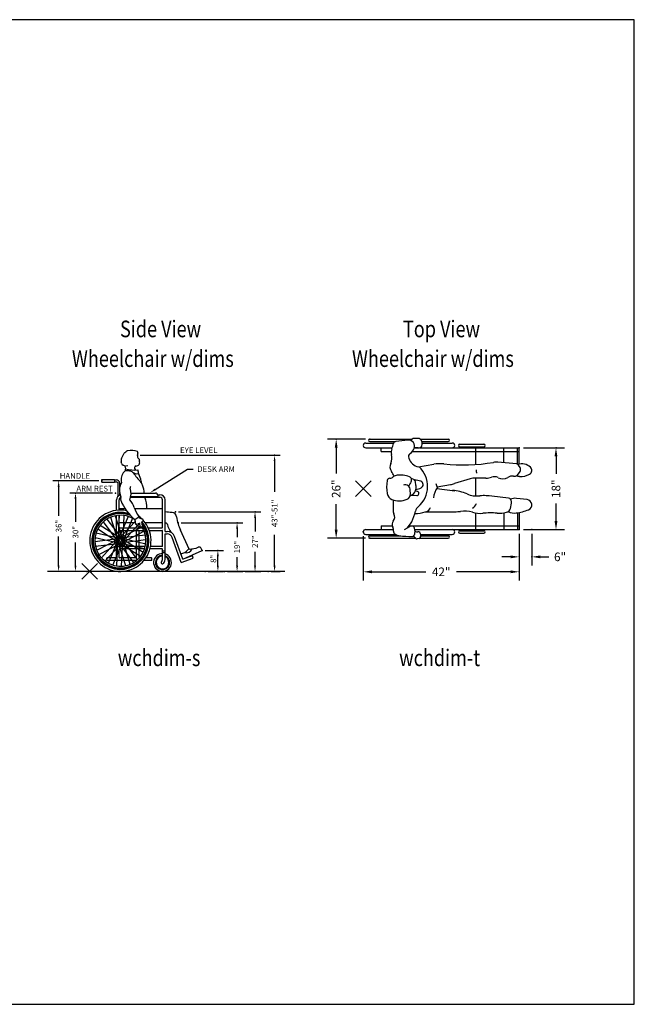
# Model space of a CAD drawing. Units: inches. Extents: x 99135 to 106755, y 31237 to 36421.
# Drawn here: x 103518 to 106755, y 31237 to 36421 of the extents above; entities that cross this region are included whole.
import ezdxf
from ezdxf.enums import TextEntityAlignment as Align

# ---------------------------------------------------------------- set-up
doc = ezdxf.new("R2010")
doc.units = ezdxf.units.IN
doc.header["$MEASUREMENT"] = 0
doc.layers.get('0').update_dxf_attribs({"color": 132})
for name, color, linetype in [('0-Frame', 231, 'Continuous'), ('CEHIDE', 7, 'Continuous'), ('TEXT', 7, 'Continuous')]:
    doc.layers.add(name, color=color, linetype=linetype)
doc.styles.add('DIMENSION', font='ROMANS.SHX')
doc.styles.add('ROMANS', font='romans.shx', dxfattribs={"width": 0.8, "height": 0.07})

# ---------------------------------------------------------------- blocks, each defined once
blk = doc.blocks.new('PICKX')
at = {"color": 2}
for p, q in [((-0.0331, -0.0331), (0.0331, 0.0331)), ((-0.0331, 0.0331), (0.0331, -0.0331))]:
    blk.add_line(p, q, dxfattribs=at)
blk = doc.blocks.new('WCHDIM-S')
for p, q in [((-0.1612, 0.1836), (-0.1709, 0.1825)), ((-0.2712, 0.1152), (-0.2712, 0.126)), ((-0.2712, 0.126), (-0.2174, 0.126)), ((-0.2174, 0.126), (-0.2174, 0.1152)), ((-0.2174, 0.1246), (-0.2098, 0.1246)), ((-0.2712, 0.1152), (-0.2174, 0.1152)), ((-0.2174, 0.1166), (-0.2098, 0.1166)), ((-0.2044, 0.1112), (-0.2044, 0.0537)), ((-0.1964, 0.1112), (-0.1964, 0.0898)), ((-0.1964, 0.0715), (-0.1964, 0.0599)), ((-0.15, 0.051), (-0.0263, 0.051)), ((-0.1494, 0.054), (-0.0367, 0.054)), ((-0.1483, 0.0686), (-0.0453, 0.0686)), ((-0.0353, 0.0618), (-0.0263, 0.0618)), ((-0.0345, 0.0561), (-0.0345, 0.0578)), ((-0.2092, -0.0041), (-0.2092, 0.0402)), ((-0.1984, -0.0032), (-0.1984, 0.0402)), ((-0.1727, 0.0026), (-0.1984, 0.0026)), ((-0.0156, 0.0026), (-0.1326, 0.0026)), ((-0.0156, -0.0754), (-0.0156, 0.0402)), ((-0.0048, -0.0929), (-0.0048, 0.0402)), ((-0.2566, -0.0323), (-0.2541, -0.0356)), ((-0.25, -0.0409), (-0.1843, -0.1261)), ((-0.2372, -0.0224), (-0.236, -0.0263)), ((-0.2341, -0.0327), (-0.203, -0.1357)), ((-0.2186, -0.0166), (-0.2174, -0.0205)), ((-0.2153, -0.0269), (-0.1828, -0.1294)), ((-0.2092, -0.019), (-0.2092, -0.0149)), ((-0.2092, -0.203), (-0.2092, -0.0258)), ((-0.1976, -0.0247), (-0.2036, -0.1321)), ((-0.1606, -0.0296), (-0.203, -0.1285)), ((-0.1984, -0.018), (-0.1984, -0.014)), ((-0.1984, -0.0754), (-0.1984, -0.0247)), ((-0.197, -0.0139), (-0.1972, -0.0179)), ((-0.1425, -0.0372), (-0.1834, -0.1367)), ((-0.178, -0.0256), (-0.1825, -0.1331)), ((-0.1776, -0.0148), (-0.1777, -0.0189)), ((-0.1563, -0.0197), (-0.1579, -0.0234)), ((-0.2974, -0.0764), (-0.294, -0.0787)), ((-0.2884, -0.0824), (-0.1984, -0.1413)), ((-0.2869, -0.0601), (-0.2834, -0.0623)), ((-0.2777, -0.0659), (-0.1869, -0.1235)), ((-0.2721, -0.0441), (-0.2696, -0.0473)), ((-0.2656, -0.0528), (-0.2012, -0.1389)), ((-0.1298, -0.0494), (-0.2011, -0.1253)), ((-0.1295, -0.0567), (-0.1984, -0.0567)), ((-0.1022, -0.0745), (-0.1983, -0.1229)), ((-0.1963, -0.0775), (-0.1004, -0.0775)), ((-0.119, -0.0667), (-0.1856, -0.1397)), ((-0.1019, -0.0567), (-0.103, -0.0567)), ((-0.0926, -0.0696), (-0.0962, -0.0714)), ((-0.0926, -0.0775), (-0.0881, -0.0775)), ((-0.0156, -0.0567), (-0.0883, -0.0567)), ((-0.0761, -0.0775), (-0.0177, -0.0775)), ((-0.3102, -0.1155), (-0.3062, -0.1164)), ((-0.3059, -0.0965), (-0.3019, -0.0974)), ((-0.3005, -0.1358), (-0.1939, -0.1216)), ((-0.2996, -0.118), (-0.1949, -0.1426)), ((-0.2953, -0.0988), (-0.1902, -0.1219)), ((-0.2928, -0.1724), (-0.1975, -0.1225)), ((-0.1984, -0.1198), (-0.1984, -0.0905)), ((-0.1963, -0.0883), (-0.0948, -0.0883)), ((-0.088, -0.109), (-0.1948, -0.1217)), ((-0.0864, -0.1463), (-0.1911, -0.1217)), ((-0.0933, -0.0919), (-0.1886, -0.1418)), ((-0.0977, -0.1819), (-0.1877, -0.123)), ((-0.1248, -0.1557), (-0.1248, -0.0883)), ((-0.114, -0.1557), (-0.114, -0.0883)), ((-0.0875, -0.0883), (-0.0831, -0.0883)), ((-0.0837, -0.0869), (-0.0873, -0.0888)), ((-0.0773, -0.1077), (-0.0813, -0.1082)), ((-0.0716, -0.0883), (-0.0177, -0.0883)), ((-0.0156, -0.1535), (-0.0156, -0.0905)), ((-0.0048, -0.0929), (0.0045, -0.0929)), ((-0.0048, -0.1036), (0.0045, -0.1036)), ((-0.0048, -0.2115), (-0.0048, -0.1036)), ((0.0634, -0.224), (0.0253, -0.1182)), ((0.0699, -0.2103), (0.0355, -0.1146)), ((0.0967, -0.1672), (0.0602, -0.0875)), ((-0.3112, -0.1373), (-0.3072, -0.1367)), ((-0.3088, -0.1566), (-0.3048, -0.1561)), ((-0.2981, -0.1553), (-0.1912, -0.1426)), ((-0.2838, -0.1898), (-0.1878, -0.1414)), ((-0.273, -0.2041), (-0.2005, -0.1246)), ((-0.2586, -0.2174), (-0.1849, -0.139)), ((-0.2436, -0.2271), (-0.2026, -0.1276)), ((-0.2255, -0.2347), (-0.1831, -0.1358)), ((-0.2081, -0.2386), (-0.2036, -0.1312)), ((-0.1707, -0.2374), (-0.2033, -0.1348)), ((-0.1361, -0.2234), (-0.2017, -0.1382)), ((-0.1083, -0.1984), (-0.1992, -0.1408)), ((-0.1984, -0.1535), (-0.1984, -0.1445)), ((-0.0881, -0.1557), (-0.1963, -0.1557)), ((-0.0908, -0.1654), (-0.1958, -0.1424)), ((-0.0855, -0.1284), (-0.1922, -0.1427)), ((-0.1885, -0.2396), (-0.1824, -0.1322)), ((-0.1205, -0.2115), (-0.1849, -0.1254)), ((-0.152, -0.2316), (-0.183, -0.1286)), ((-0.0771, -0.1557), (-0.0812, -0.1557)), ((-0.0759, -0.1488), (-0.0798, -0.1479)), ((-0.0748, -0.127), (-0.0789, -0.1275)), ((-0.0177, -0.1557), (-0.0661, -0.1557)), ((0.1514, -0.173), (0.1478, -0.1648)), ((-0.3023, -0.1774), (-0.2988, -0.1755)), ((-0.2935, -0.1947), (-0.2898, -0.1929)), ((-0.2504, -0.2138), (-0.2504, -0.2052)), ((-0.2102, -0.2041), (-0.2494, -0.2041)), ((-0.1984, -0.203), (-0.1984, -0.1686)), ((-0.1269, -0.2041), (-0.1973, -0.2041)), ((-0.0911, -0.1664), (-0.1963, -0.1664)), ((-0.1248, -0.202), (-0.1248, -0.1664)), ((-0.114, -0.202), (-0.114, -0.1664)), ((-0.0991, -0.2041), (-0.1043, -0.2041)), ((-0.0992, -0.2042), (-0.1026, -0.202)), ((-0.0887, -0.1878), (-0.092, -0.1856)), ((-0.0626, -0.2041), (-0.0859, -0.2041)), ((-0.0802, -0.1677), (-0.0842, -0.1669)), ((-0.0798, -0.1664), (-0.084, -0.1664)), ((-0.0177, -0.1664), (-0.0686, -0.1664)), ((-0.0604, -0.2127), (-0.0604, -0.2063)), ((-0.0156, -0.2115), (-0.0156, -0.1686)), ((-0.0156, -0.1745), (-0.0048, -0.1745)), ((-0.0156, -0.1817), (-0.0048, -0.1817)), ((0.0634, -0.224), (0.114, -0.2058)), ((0.0699, -0.2103), (0.1514, -0.173)), ((0.1103, -0.1957), (0.0699, -0.2103)), ((0.114, -0.2058), (0.1103, -0.1957)), ((-0.2803, -0.212), (-0.2775, -0.2091)), ((-0.266, -0.2253), (-0.2632, -0.2223)), ((-0.1243, -0.2149), (-0.2494, -0.2149)), ((-0.2477, -0.2371), (-0.2461, -0.2333)), ((-0.2298, -0.2446), (-0.2282, -0.2409)), ((-0.2085, -0.2494), (-0.2083, -0.2454)), ((-0.1891, -0.2504), (-0.1889, -0.2463)), ((-0.1675, -0.2476), (-0.1687, -0.2438)), ((-0.1489, -0.2419), (-0.1501, -0.238)), ((-0.1295, -0.2319), (-0.132, -0.2287)), ((-0.114, -0.2202), (-0.1164, -0.2169)), ((-0.1085, -0.2149), (-0.1142, -0.2149)), ((-0.0626, -0.2149), (-0.094, -0.2149))]:
    blk.add_line(p, q)
for radius in [0.0134, 0.00538]:
    blk.add_circle((-0.193, -0.1321), radius)
for centre, radius, start, end in [((-0.1722, 0.2058), 0.018, 151.3548, 199.7942), ((-0.4329, 0.3481), 0.279, 331.3548, 336.4408), ((-0.1705, 0.2337), 0.00723, 117.9849, 156.4408), ((-0.2008, 0.2907), 0.0573, 297.9849, 306.3946), ((-0.1586, 0.2335), 0.0138, 103.079, 126.3946), ((-0.1472, 0.1845), 0.0641, 66.2875, 103.079), ((-0.1229, 0.2398), 0.00369, 339.7156, 66.2875), ((-0.0884, 0.227), 0.0331, 159.7156, 192.9104), ((-0.1145, 0.221), 0.00632, 192.9104, 234.5566), ((-0.1289, 0.2008), 0.0185, 29.6689, 54.5566), ((-0.1171, 0.2076), 0.00484, 330.1249, 29.6689), ((-0.2322, 0.1842), 0.0457, 9.6778, 19.7942), ((-0.1804, 0.193), 0.00686, 189.6778, 259.6819), ((-0.1844, 0.171), 0.0155, 54.9241, 79.6819), ((-0.1716, 0.1891), 0.00666, 234.9241, 276.2117), ((-0.1482, 0.1569), 0.0266, 148.6392, 170.9887), ((-0.1194, 0.1908), 0.0553, 188.1435, 201.3104), ((-0.1318, 0.3148), 0.1493, 254.797, 274.7207), ((-0.1229, 0.1748), 0.0107, 152.3758, 240.631), ((-0.1278, 0.1774), 0.00517, 91.4565, 152.3758), ((-0.1284, 0.2028), 0.0203, 271.4565, 316.1827), ((-0.1262, 0.1612), 0.00829, 353.1273, 35.488), ((-0.1033, 0.1996), 0.0111, 150.1249, 208.1633), ((-0.1173, 0.1921), 0.00483, 316.1827, 28.1633), ((-0.2098, 0.1112), 0.0134, 0, 90), ((-0.1336, 0.1236), 0.0561, 141.3141, 190.8836), ((-0.1701, 0.1529), 0.00923, 92.3064, 141.3141), ((-0.1665, 0.0621), 0.1001, 79.7945, 92.3064), ((-0.1545, 0.1419), 0.0195, 36.2016, 72.9134), ((-0.1237, 0.1788), 0.0285, 230.1486, 283.561), ((0.2872, 0.4652), 0.5278, 216.2016, 221.5717), ((-0.0985, 0.1578), 0.0196, 173.1273, 206.9982), ((-0.2344, 0.0886), 0.1329, 13.2376, 26.9982), ((-0.2098, 0.1112), 0.00538, 360, 90), ((-0.1302, 0.0806), 0.0668, 150.986, 203.6222), ((-0.2255, 0.0671), 0.0772, 339.3114, 16.9224), ((-0.1453, 0.0915), 0.00658, 138.3891, 196.9224), ((-0.1395, 0.0867), 0.0426, 21.056, 41.5717), ((-0.124, 0.1146), 0.0195, 350.6352, 13.2376), ((-0.2024, 0.0625), 0.11, 3.1593, 21.056), ((-0.1877, 0.0402), 0.0215, 107.0932, 180), ((-0.1877, 0.0402), 0.0108, 105.13, 180), ((-0.1869, 0.0406), 0.00536, 153.4833, 202.7284), ((-0.2031, 0.0487), 0.0128, 333.4833, 23.6222), ((-0.1803, 0.0097), 0.0992, 355.9134, 24.6034), ((-0.0453, 0.0578), 0.0108, 0, 90), ((-0.0367, 0.0561), 0.00215, 270, 0), ((-0.0263, 0.0402), 0.0215, 0, 90), ((-0.0263, 0.0402), 0.0108, 0, 90), ((0.0103, 0.1232), 0.2191, 202.7284, 229.4411), ((-0.2231, -0.0225), 0.0936, 18.8255, 41.8081), ((0.0156, 0.0588), 0.1585, 198.8255, 214.1401), ((-0.193, -0.1321), 0.1291, 78.2953, 42.1097), ((-0.193, -0.1321), 0.1204, 73.1671, 41.1092), ((-0.193, -0.1321), 0.1183, 71.5734, 40.3727), ((-0.193, -0.1321), 0.1143, 67.8022, 37.2172), ((-0.193, -0.1321), 0.1076, 54.5959, 33.2048), ((-0.2151, 0.0787), 0.1475, 304.2115, 312.4335), ((-0.193, -0.1321), 0.1291, 45.9744, 54.0409), ((-0.0947, -0.0093), 0.0313, 224.7629, 256.2196), ((-0.1036, -0.0458), 0.00636, 296.4378, 76.2196), ((-0.2414, -2.7258), 2.7257, 84.4016, 85.0197), ((0.0223, -0.0348), 0.0218, 8.0299, 84.4016), ((0.2439, -0.0035), 0.202, 188.0299, 204.5761), ((-0.1963, -0.0754), 0.00215, 180, 270), ((-0.1669, -0.0541), 0.0374, 352.9575, 17.9329), ((-0.1239, -0.0594), 0.00584, 172.9575, 235.7613), ((-0.1572, -0.1083), 0.0532, 50.927, 55.7613), ((-0.1174, -0.0651), 0.00872, 146.9169, 179.5021), ((-0.1218, -0.0647), 0.00294, 230.927, 354.471), ((-0.0822, -0.0685), 0.0368, 164.2701, 183.1558), ((-0.1164, -0.0704), 0.00253, 183.1558, 241.6173), ((-0.1115, -0.0612), 0.013, 241.6173, 261.168), ((-0.1135, -0.0711), 0.0029, 247.2781, 16.8662), ((-0.063, -0.0566), 0.0496, 179.4743, 196.0931), ((-0.1065, -0.0692), 0.00428, 196.0931, 266.3015), ((-0.1058, -0.0583), 0.0152, 266.3015, 285.9246), ((-0.0847, -0.0572), 0.0183, 170.1636, 214.6379), ((-0.0992, -0.0547), 0.00352, 116.4378, 170.1636), ((-0.1026, -0.0696), 0.00347, 285.9246, 34.6379), ((-0.0177, -0.0754), 0.00215, 270, 0), ((-0.0033, -0.0658), 0.00869, 12.589, 99.7617), ((0.0962, -0.0436), 0.0933, 192.589, 214.4923), ((-0.1963, -0.0905), 0.00215, 90, 180), ((-0.0177, -0.0905), 0.00215, 360, 90), ((0.0045, -0.1257), 0.0328, 19.7883, 90), ((0.0045, -0.1257), 0.0221, 19.7883, 90), ((-0.1963, -0.1535), 0.00215, 180, 270), ((-0.0177, -0.1535), 0.00215, 270, 360), ((0.0938, -0.052), 0.1153, 271.4914, 291.0825), ((0.1388, -0.1687), 0.0098, 23.4851, 111.0825), ((-0.2494, -0.2052), 0.00108, 90, 180), ((-0.2102, -0.203), 0.00108, 270, 0), ((-0.1963, -0.1686), 0.00215, 90, 180), ((-0.1973, -0.203), 0.00108, 180, 270), ((-0.1269, -0.202), 0.00215, 270, 0), ((-0.1119, -0.202), 0.00215, 180, 241.7284), ((-0.0626, -0.2063), 0.00215, 0, 90), ((-0.0156, -0.2236), 0.0376, 90, 73.3985), ((-0.0156, -0.2236), 0.0302, 90, 69.1664), ((-0.0156, -0.2236), 0.0269, 90, 66.4218), ((-0.0177, -0.1686), 0.00215, 0, 90), ((0.0477, -0.1296), 0.0598, 283.5967, 318.4322), ((0.0856, -0.1578), 0.0247, 251.7117, 339.9117), ((0.097, -0.1733), 0.0061, 91.4914, 138.4322), ((-0.2494, -0.2138), 0.00108, 180, 270), ((-0.0626, -0.2127), 0.00215, 270, 0), ((-0.0156, -0.2236), 0.00538, 131.8103, 319.1338), ((-0.0263, -0.2115), 0.0108, 311.8103, 0), ((-0.0263, -0.2115), 0.0215, 311.8103, 0)]:
    blk.add_arc(centre, radius, start, end)
at = {"layer": 'CEHIDE', "linetype": 'Continuous'}
for p, q in [((-0.1094, 0.2277), (0.4808, 0.2277)), ((0.4566, 0.2035), (0.4566, 0.0733)), ((-0.2833, 0.1206), (-0.4775, 0.1206)), ((-0.4533, 0.0964), (-0.4533, -0.0269)), ((-0.226, 0.0686), (-0.4064, 0.0686)), ((-0.3822, 0.0444), (-0.3822, -0.053)), ((0.0517, -0.0104), (0.3984, -0.0104)), ((0.3742, -0.0346), (0.3742, -0.0924)), ((0.0625, -0.0567), (0.3228, -0.0567)), ((0.2986, -0.0809), (0.2986, -0.1173)), ((-0.4533, -0.237), (-0.4533, -0.1136)), ((0.4566, -0.237), (0.4566, -0.1068)), ((-0.3822, -0.237), (-0.3822, -0.1397)), ((0.1635, -0.173), (0.2419, -0.173)), ((0.2177, -0.237), (0.2177, -0.1972)), ((0.2986, -0.237), (0.2986, -0.2006)), ((0.3742, -0.237), (0.3742, -0.1791)), ((-0.3467, -0.2612), (-0.4775, -0.2612)), ((-0.3272, -0.2612), (-0.4064, -0.2612)), ((0.1763, -0.2612), (0.2419, -0.2612)), ((0.2577, -0.2612), (0.3228, -0.2612)), ((0.3333, -0.2612), (0.3984, -0.2612)), ((0.4416, -0.2612), (0.4808, -0.2612))]:
    blk.add_line(p, q, dxfattribs=at)
at = {"layer": 'CEHIDE'}
for p, q in [((-0.0467, 0.0837), (0.089, 0.1698)), ((0.089, 0.1698), (0.1132, 0.1698)), ((0.032, 0.163), (0.032, 0.163)), ((0.5, -0.2612), (-0.5, -0.2612))]:
    blk.add_line(p, q, dxfattribs=at)
at = {"layer": 'CEHIDE', "linetype": 'Continuous'}
for p in [(-0.1215, 0.2277), (0.4566, 0.2277), (-0.4533, 0.1206), (-0.2712, 0.1206), (-0.3822, 0.0686), (-0.2139, 0.0686), (0.0396, -0.0104), (0.3742, -0.0104), (0.0504, -0.0567), (0.2986, -0.0567), (0.1514, -0.173), (0.2177, -0.173), (-0.3346, -0.2612), (-0.3151, -0.2612), (0.1642, -0.2612), (0.2456, -0.2612), (0.3212, -0.2612), (0.4295, -0.2612)]:
    blk.add_point(p, dxfattribs=at)
for points in [[(0.4526, 0.2035), (0.4606, 0.2035), (0.4566, 0.2277)], [(-0.4573, 0.0964), (-0.4493, 0.0964), (-0.4533, 0.1206)], [(-0.3863, 0.0444), (-0.3782, 0.0444), (-0.3822, 0.0686)], [(0.3702, -0.0346), (0.3783, -0.0346), (0.3742, -0.0104)], [(0.2946, -0.0809), (0.3027, -0.0809), (0.2986, -0.0567)], [(0.2137, -0.1972), (0.2217, -0.1972), (0.2177, -0.173)], [(-0.4573, -0.237), (-0.4493, -0.237), (-0.4533, -0.2612)], [(-0.3863, -0.237), (-0.3782, -0.237), (-0.3822, -0.2612)], [(0.2137, -0.237), (0.2217, -0.237), (0.2177, -0.2612)], [(0.2946, -0.237), (0.3027, -0.237), (0.2986, -0.2612)], [(0.3702, -0.237), (0.3783, -0.237), (0.3742, -0.2612)], [(0.4526, -0.237), (0.4606, -0.237), (0.4566, -0.2612)]]:
    blk.add_solid(points, dxfattribs=at)
at = {"layer": 'CEHIDE'}
blk.add_solid([(-0.0446, 0.0803), (-0.0489, 0.0871), (-0.0672, 0.0707)], dxfattribs=at)
blk.add_blockref('PICKX', (-0.3221, -0.2612))
at = {"style": 'ROMANS', "width": 0.8, "flags": 9}
blk.add_attdef('SIZE', (-0.3221, -0.2612), '', height=0.07, dxfattribs=at)
at = {"layer": 'CEHIDE', "style": 'DIMENSION'}
for s, p in [('EYE LEVEL', (0.0582, 0.237)), ('HANDLE', (-0.4489, 0.1288))]:
    blk.add_text(s, height=0.0242, dxfattribs=at).set_placement(p)
blk.add_text('DESK ARM', height=0.0242, dxfattribs=at).set_placement((0.1306, 0.1698), align=Align.MIDDLE_LEFT)
at = {"layer": 'CEHIDE', "style": 'DIMENSION', "width": 0.833488}
blk.add_text('ARM REST', height=0.0242, dxfattribs=at).set_placement((-0.3783, 0.0753), (-0.2256, 0.0753), align=Align.FIT)
at = {"layer": 'CEHIDE', "linetype": 'Continuous', "style": 'DIMENSION'}
for s, p in [('43"-51"', (0.4566, -0.0167)), ('36"', (-0.4533, -0.0703)), ('30"', (-0.3822, -0.0963)), ('27"', (0.3742, -0.1358)), ('19"', (0.2986, -0.1589)), ('8"', (0.1989, -0.2084))]:
    blk.add_text(s, height=0.0242, rotation=90, dxfattribs=at).set_placement(p, align=Align.MIDDLE_CENTER)
at = {"layer": 'TEXT', "style": 'ROMANS', "width": 0.8}
for s, p in [('Side View', (-0.1947, 0.725)), ('Wheelchair w/dims', (-0.3973, 0.6)), ('wchdim-s', (-0.204, -0.66))]:
    blk.add_text(s, height=0.07, dxfattribs=at).set_placement(p)
blk = doc.blocks.new('WCHDIM-T')
for p, q in [((-0.3226, 0.2957), (-0.1441, 0.2957)), ((-0.1616, 0.2914), (-0.2131, 0.2858)), ((-0.1198, 0.299), (-0.1345, 0.2989)), ((-0.1105, 0.2957), (0.0084, 0.2957)), ((-0.3396, 0.2793), (-0.2221, 0.2793)), ((-0.3396, 0.2592), (-0.2279, 0.2592)), ((-0.3226, 0.2857), (-0.2139, 0.2857)), ((-0.2737, 0.2432), (-0.2737, 0.2592)), ((-0.1314, 0.2592), (-0.1192, 0.2592)), ((-0.1118, 0.2592), (0.3069, 0.2592)), ((-0.1031, 0.2857), (0.0084, 0.2857)), ((-0.1014, 0.2793), (0.0255, 0.2793)), ((0.0569, 0.2747), (0.1585, 0.2747)), ((0.0569, 0.2638), (0.1585, 0.2638)), ((0.1238, 0.2592), (0.1238, 0.1891)), ((0.2427, 0.1964), (0.2427, 0.2592)), ((0.2994, 0.1906), (0.2994, 0.2592)), ((0.3069, 0.1905), (0.3069, 0.2592)), ((-0.2737, 0.2432), (-0.2323, 0.2432)), ((-0.1435, 0.2432), (0.3069, 0.2432)), ((-0.117, 0.1788), (-0.0523, 0.1899)), ((0.2954, 0.1917), (0.2172, 0.1986)), ((0.3112, 0.1758), (0.3048, 0.1859)), ((-0.1483, 0.1322), (-0.1359, 0.1255)), ((0.1003, 0.1285), (0.0347, 0.1085)), ((0.1238, 0.132), (0.1238, 0.0568)), ((0.1672, 0.1318), (0.1239, 0.132)), ((0.31, 0.1591), (0.2981, 0.1448)), ((-0.1279, 0.1017), (-0.1298, 0.1166)), ((-0.1278, 0.1006), (-0.1286, 0.0855)), ((-0.0404, 0.0882), (0.0359, 0.0787)), ((-0.0383, 0.095), (0.0172, 0.1044)), ((-0.152, 0.057), (-0.1429, 0.0621)), ((-0.151, 0.0649), (-0.1518, 0.0805)), ((-0.1474, 0.0595), (-0.1247, 0.0587)), ((-0.1294, 0.0798), (-0.1205, 0.0755)), ((0.3407, 0.0414), (0.2954, 0.0463)), ((-0.2232, 0.04), (-0.2241, -0.002)), ((-0.0887, -0.0105), (0.0365, -0.0099)), ((0.1238, -0.015), (0.1238, -0.085)), ((0.2427, -0.0144), (0.2427, -0.085)), ((0.2994, -0.0144), (0.2994, -0.085)), ((0.3069, -0.0131), (0.3069, -0.085)), ((-0.2737, -0.069), (-0.2737, -0.085)), ((-0.2737, -0.069), (-0.2274, -0.069)), ((-0.1755, -0.085), (-0.1536, -0.0718)), ((-0.1646, -0.0784), (-0.1502, -0.0606)), ((-0.1621, -0.0753), (-0.1621, -0.0769)), ((-0.157, -0.069), (0.3069, -0.069)), ((-0.3396, -0.085), (-0.2226, -0.085)), ((-0.3396, -0.1051), (-0.214, -0.1051)), ((-0.3226, -0.1115), (-0.191, -0.1115)), ((-0.3226, -0.1215), (-0.1299, -0.1215)), ((-0.1288, -0.1224), (-0.1341, -0.1185)), ((-0.1323, -0.085), (0.3069, -0.085)), ((-0.1137, -0.1222), (-0.1225, -0.1238)), ((-0.112, -0.1215), (0.0084, -0.1215)), ((-0.1081, -0.1051), (0.0255, -0.1051)), ((-0.1075, -0.1115), (0.0084, -0.1115)), ((0.0569, -0.0896), (0.1585, -0.0896)), ((0.0569, -0.1005), (0.1585, -0.1005))]:
    blk.add_line(p, q)
for centre, radius, start, end in [((-0.3226, 0.2907), 0.00502, 90, 270), ((-0.1588, 0.2661), 0.0255, 338.1434, 96.1738), ((-0.1344, 0.2825), 0.0164, 90.3734, 154.0963), ((-0.1197, 0.2843), 0.0147, 50.9982, 90.3734), ((-0.126, 0.2765), 0.0248, 336.7071, 50.9982), ((0.0084, 0.2907), 0.00502, 270, 90), ((-0.3396, 0.2693), 0.01, 90, 270), ((-0.1979, 0.2415), 0.0344, 157.1485, 196.5694), ((-0.3367, 0.3), 0.1161, 337.1485, 348.553), ((-0.2119, 0.2747), 0.0112, 96.1738, 168.553), ((-0.1779, 0.2737), 0.0461, 304.5485, 338.1434), ((-0.1253, 0.2367), 0.0233, 74.409, 113.6829), ((-0.1154, 0.2719), 0.0132, 254.409, 336.7071), ((0.0255, 0.2693), 0.01, 270, 90), ((0.0569, 0.2693), 0.00546, 90, 270), ((0.1585, 0.2693), 0.00546, 270, 90), ((-0.281, 0.2168), 0.0522, 333.5166, 16.5694), ((-0.1419, 0.2214), 0.0174, 124.5485, 199.9444), ((-0.1039, 0.2352), 0.0579, 199.9444, 256.9452), ((-0.2058, 0.1793), 0.0318, 153.5166, 217.5222), ((-0.1917, 0.0971), 0.113, 310.6612, 46.6858), ((-0.0262, 0.0367), 0.1554, 84.1619, 99.6849), ((0.0693, 0.9708), 0.7836, 264.1619, 279.4895), ((0.1418, 0.1635), 0.0161, 169.3771, 225.3134), ((0.2107, 0.1252), 0.0737, 84.8929, 99.4895), ((0.2943, 0.1793), 0.0124, 32.0961, 84.8929), ((0.318, 0.1376), 0.0541, 47.1659, 107.4034), ((0.2991, 0.1682), 0.0142, 320.0692, 32.0961), ((0.3426, 0.1641), 0.0179, 299.1731, 47.1659), ((-0.2374, 0.1197), 0.0118, 90.9535, 170.2167), ((-0.238, 0.1536), 0.0222, 270.9535, 311.3289), ((-0.2904, 0.1143), 0.0749, 19.7257, 37.5222), ((-0.2042, 0.1153), 0.029, 96.4099, 131.3289), ((-0.1948, 0.031), 0.1137, 69.5864, 96.4099), ((-0.16, 0.1246), 0.0139, 329.1701, 69.5864), ((-0.1416, 0.115), 0.0119, 7.5231, 61.3712), ((0.1236, 0.0522), 0.0798, 89.7461, 106.9445), ((0.1675, 0.1969), 0.0651, 269.7461, 290.1272), ((0.2017, 0.1037), 0.0342, 61.1107, 110.1272), ((0.2376, 0.1687), 0.0401, 241.1107, 302.0847), ((0.2772, 0.1055), 0.0345, 79.8776, 122.0847), ((0.2861, 0.1549), 0.0157, 259.8776, 320.0692), ((0.3103, 0.1651), 0.0259, 237.7219, 264.8934), ((0.3147, 0.2141), 0.0752, 264.8934, 299.1731), ((-0.0912, 0.0945), 0.1601, 170.2167, 190.0443), ((-0.1748, 0.0805), 0.023, 360, 105.4377), ((0.0507, -0.0011), 0.2313, 149.1701, 154.8848), ((-0.1571, 0.0869), 0.0286, 299.7251, 357.1058), ((-0.1329, 0.0541), 0.0693, 68.468, 90.2381), ((-0.1324, 0.1415), 0.0576, 273.7076, 297.295), ((-0.1338, 0.1009), 0.00596, 357.1058, 7.5231), ((-0.1131, 0.1041), 0.0155, 297.295, 68.468), ((0.0597, 0.0308), 0.1154, 147.274, 171.2195), ((0.0625, 0.1458), 0.1129, 199.3703, 207.8163), ((-0.0061, 0.2425), 0.14, 279.5756, 286.9445), ((-0.217, 0.0722), 0.0324, 190.0443, 248.1335), ((-0.1975, 0.1208), 0.0848, 248.1335, 292.3739), ((-0.1739, 0.0637), 0.023, 292.3739, 3.0345), ((-0.1243, 0.0675), 0.00884, 267.8272, 64.231), ((0.0116, -0.1172), 0.1974, 67.3879, 85.668), ((0.1296, 0.1662), 0.1096, 247.3879, 276.056), ((0.1569, -0.0915), 0.1495, 85.583, 96.056), ((0.0571, -1.3839), 1.4458, 81.839, 85.583), ((0.2604, 0.0333), 0.0141, 1.2881, 81.839), ((0.2892, -0.0102), 0.0568, 83.7627, 109.5493), ((-0.0947, -0.0158), 0.0358, 130.6612, 165.644), ((-0.0996, 0.0212), 0.035, 295.1049, 338.8275), ((0.0953, 0.0339), 0.0327, 298.693, 344.3358), ((0.2483, 0.0103), 0.023, 284.8355, 343.4823), ((0.1771, 0.0315), 0.0973, 343.4823, 1.2881), ((0.3382, 0.0193), 0.0221, 291.9692, 83.7627), ((-0.1883, -0.0028), 0.0359, 178.7191, 206.463), ((-0.2466, -0.0318), 0.0293, 323.1315, 26.463), ((-0.4031, 0.0631), 0.2826, 335.8172, 345.644), ((-0.1338, 0.1276), 0.1453, 270.5698, 288.0744), ((0.0355, 0.1767), 0.1865, 270.312, 277.4493), ((0.0759, -0.1328), 0.1256, 74.1699, 97.4493), ((0.1437, 0.1063), 0.123, 254.1699, 274.4975), ((0.1867, -0.4401), 0.4252, 86.3024, 94.4975), ((0.2222, 0.109), 0.1251, 266.3024, 284.8355), ((0.2866, 0.0415), 0.0572, 242.6529, 278.261), ((0.2626, 0.2069), 0.2244, 278.261, 291.9692), ((-0.2038, -0.0639), 0.0242, 143.1315, 205.2149), ((-0.2574, -0.0892), 0.0351, 356.2268, 25.2149), ((-0.1465, -0.0835), 0.0136, 14.3528, 121.0291), ((-0.1786, -0.0377), 0.0365, 321.1007, 335.8172), ((-0.1833, -0.0929), 0.0516, 346.2891, 14.3528), ((-0.3396, -0.0951), 0.01, 90, 270), ((-0.3226, -0.1165), 0.00502, 90, 270), ((-0.209, -0.0923), 0.0135, 176.2268, 235.4123), ((-0.1917, -0.0674), 0.0438, 235.4123, 263.5457), ((-0.1385, 0.4037), 0.5179, 263.5457, 269.2953), ((-0.1447, -0.1023), 0.0118, 269.2953, 346.2891), ((-0.1299, -0.1128), 0.00707, 166.4185, 233.805), ((-0.1217, -0.0792), 0.0155, 229.4894, 277.8265), ((-0.124, -0.1158), 0.00819, 233.805, 280.699), ((-0.1184, -0.1029), 0.00848, 37.78, 97.8265), ((-0.1149, -0.1163), 0.00599, 280.699, 334.4064), ((-0.1277, -0.1101), 0.0202, 334.4064, 37.78), ((0.0084, -0.1165), 0.00502, 270, 90), ((0.0255, -0.0951), 0.01, 270, 90), ((0.0569, -0.0951), 0.00546, 90, 270), ((0.1585, -0.0951), 0.00546, 270, 90)]:
    blk.add_arc(centre, radius, start, end)
at = {"layer": 'CEHIDE', "linetype": 'Continuous'}
for p, q in [((-0.3406, 0.2957), (-0.5, 0.2957)), ((-0.4639, 0.2596), (-0.4639, 0.1518)), ((0.325, 0.2592), (0.4984, 0.2592)), ((0.4623, 0.2231), (0.4623, 0.1492)), ((-0.4639, -0.0854), (-0.4639, 0.0224)), ((0.4623, -0.0489), (0.4623, 0.025)), ((-0.3406, -0.1215), (-0.5, -0.1215)), ((-0.3497, -0.1131), (-0.3497, -0.299)), ((0.3069, -0.1031), (0.3069, -0.236)), ((0.3069, -0.1031), (0.3069, -0.299)), ((0.325, -0.085), (0.4984, -0.085)), ((0.3605, -0.1031), (0.3605, -0.236)), ((0.2708, -0.1999), (0.2347, -0.1999)), ((0.3966, -0.1999), (0.4327, -0.1999)), ((-0.3136, -0.2629), (-0.0861, -0.2629)), ((0.2708, -0.2629), (0.0433, -0.2629))]:
    blk.add_line(p, q, dxfattribs=at)
for p in [(-0.4639, 0.2957), (-0.3226, 0.2957), (0.3069, 0.2592), (0.4623, 0.2592), (-0.3497, -0.0951), (-0.3226, -0.1215), (0.3069, -0.085), (0.3069, -0.085), (0.3069, -0.085), (0.3605, -0.085), (0.3605, -0.1999), (0.3069, -0.2629)]:
    blk.add_point(p, dxfattribs=at)
for points in [[(-0.4699, 0.2596), (-0.4579, 0.2596), (-0.4639, 0.2957)], [(0.4562, 0.2231), (0.4683, 0.2231), (0.4623, 0.2592)], [(0.4562, -0.0489), (0.4683, -0.0489), (0.4623, -0.085)], [(-0.4699, -0.0854), (-0.4579, -0.0854), (-0.4639, -0.1215)], [(0.2708, -0.1939), (0.2708, -0.2059), (0.3069, -0.1999)], [(0.3966, -0.1939), (0.3966, -0.2059), (0.3605, -0.1999)], [(-0.3136, -0.2569), (-0.3136, -0.2689), (-0.3497, -0.2629)], [(0.2708, -0.2569), (0.2708, -0.2689), (0.3069, -0.2629)]]:
    blk.add_solid(points, dxfattribs=at)
blk.add_blockref('PICKX', (-0.3497, 0.0871))
at = {"style": 'ROMANS', "width": 0.8, "flags": 9}
blk.add_attdef('SIZE', (-0.3497, 0.0871), '', height=0.07, dxfattribs=at)
at = {"layer": 'CEHIDE', "linetype": 'Continuous', "style": 'DIMENSION'}
for s, p in [('26"', (-0.4639, 0.0871)), ('18"', (0.4623, 0.0871))]:
    blk.add_text(s, height=0.03611, rotation=90, dxfattribs=at).set_placement(p, align=Align.MIDDLE_CENTER)
for s, p in [('6"', (0.4794, -0.1999)), ('42"', (-0.0214, -0.2629))]:
    blk.add_text(s, height=0.03611, dxfattribs=at).set_placement(p, align=Align.MIDDLE_CENTER)
at = {"layer": 'TEXT', "style": 'ROMANS', "width": 0.8}
for s, p in [('Top View', (-0.1827, 0.725)), ('Wheelchair w/dims', (-0.3973, 0.6)), ('wchdim-t', (-0.1987, -0.66))]:
    blk.add_text(s, height=0.07, dxfattribs=at).set_placement(p)

msp = doc.modelspace()

# ---------------------------------------------------------------- linework, layer by layer
at = {"layer": '0-Frame'}
msp.add_lwpolyline([(106754.7, 36420.5), (99134.7, 36420.5), (99134.7, 31237.4), (106754.7, 31237.4), (106754.7, 36420.5), (106754.7, 36420.5)], dxfattribs=at)

# ---------------------------------------------------------------- block references
at = {"xscale": 1250, "yscale": 1250, "zscale": 1250}
for name, p in [('WCHDIM-S', (104289.4, 33842.7)), ('WCHDIM-T', (105764.4, 33842.7))]:
    msp.add_blockref(name, p, dxfattribs=at)

doc.saveas('drawing.dxf')
